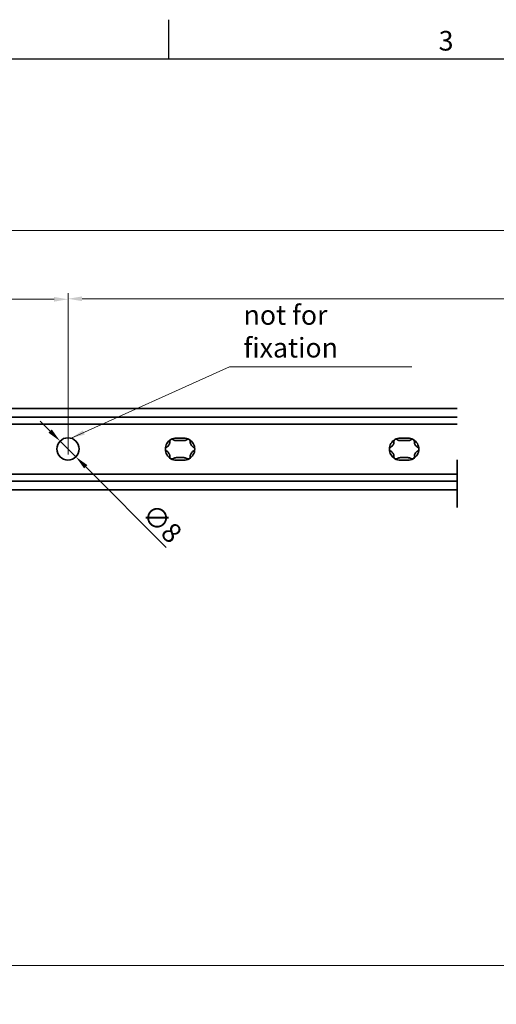
# Model space of a CAD drawing. Units: millimetres. Extents: x 0 to 1188, y 0 to 840.
# Drawn here: x 343 to 513, y 483 to 834 of the extents above; entities that cross this region are included whole.
import ezdxf

# ---------------------------------------------------------------- set-up
doc = ezdxf.new("R2010")
doc.units = ezdxf.units.MM
doc.header["$LTSCALE"] = 2
doc.layers.get('0').update_dxf_attribs({"lineweight": 20})
for name, color, linetype, lineweight in [('Border', 7, 'Continuous', 25), ('Break line', 7, 'Continuous', 35), ('Dimension', 7, 'Continuous', 20), ('Symbol', 7, 'Continuous', 20), ('Visible', 7, 'Continuous', 35)]:
    doc.layers.add(name, color=color, linetype=linetype, lineweight=lineweight)
doc.styles.add('Dimensions', font='arial.ttf')
doc.styles.add('Standard 35', font='txt')
doc.dimstyles.new('Dimension style', dxfattribs={"dimscale": 2, "dimtxt": 3.5, "dimasz": 2.5, "dimexe": 1, "dimexo": 1, "dimgap": 0.5, "dimtad": 1, "dimdec": 3, "dimrnd": 1e-08, "dimtxsty": 'Dimensions', "dimcen": 0.09, "dimdle": 10, "dimclrd": 172, "dimclre": 172, "dimclrt": 7, "dimaunit": 1, "dimadec": 0, "dimazin": 2, "dimtfac": 0.714286, "dimtdec": 3, "dimtmove": 0, "dimatfit": 3, "dimfxl": 0, "dimtolj": 1, "dimlwd": -1, "dimlwe": -1, "dimarcsym": 0})
doc.dimstyles.new('Dimension style$7', dxfattribs={"dimscale": 2, "dimtxt": 3.5, "dimasz": 2.5, "dimexe": 1, "dimexo": 1, "dimgap": 0.5, "dimtad": 1, "dimdec": 3, "dimrnd": 1e-08, "dimtxsty": 'Dimensions', "dimcen": 0.09, "dimdle": 10, "dimclrd": 256, "dimclre": 172, "dimclrt": 7, "dimaunit": 1, "dimadec": 0, "dimazin": 2, "dimtfac": 0.714286, "dimtdec": 3, "dimtmove": 0, "dimatfit": 3, "dimfxl": 0, "dimtolj": 1, "dimlwd": -1, "dimlwe": -1, "dimarcsym": 0})

# ---------------------------------------------------------------- blocks, each defined once
blk = doc.blocks.new('Borders TRI')
at = {"layer": 'Border'}
for p, q in [((198, 410), (198, 417)), ((10, 410), (584, 410))]:
    blk.add_line(p, q, dxfattribs=at)
at = {"layer": 'Symbol', "color": 7, "insert": (247.5, 410.4), "char_height": 3.5, "attachment_point": 8, "style": 'Standard 35'}
blk.add_mtext('3', dxfattribs=at)
blk = doc.blocks.new('*D14')
at = {"layer": 'Defpoints', "color": 0}
for p in [(160.02, 679.62), (1097.47, 679.89), (1097.47, 496.66)]:
    blk.add_point(p, dxfattribs=at)
at = {"layer": 'Dimension', "color": 172}
for p, q in [((1097.47, 677.89), (1097.47, 494.66)), ((160.02, 677.62), (160.02, 494.66)), ((165.02, 496.66), (1092.47, 496.66))]:
    blk.add_line(p, q, dxfattribs=at)
for points in [[(165.02, 497.49), (165.02, 495.82), (160.02, 496.66)], [(1092.47, 497.49), (1092.47, 495.82), (1097.47, 496.66)]]:
    blk.add_solid(points, dxfattribs=at)
at = {"layer": 'Dimension', "color": 7, "insert": (653.99, 506.83), "char_height": 7, "attachment_point": 2, "style": 'Dimensions'}
blk.add_mtext('\\A1;2320%%p1,000  (31x GATEN STEEK 80)\\P', dxfattribs=at)
blk = doc.blocks.new('*D16')
at = {"layer": 'Defpoints', "color": 0}
for p in [(360.02, 734.29), (123.02, 689.74), (360.02, 676.9)]:
    blk.add_point(p, dxfattribs=at)
at = {"layer": 'Dimension', "color": 172}
for p, q in [((123.02, 691.74), (123.02, 736.29)), ((128.02, 734.29), (355.02, 734.29)), ((360.02, 678.9), (360.02, 736.29))]:
    blk.add_line(p, q, dxfattribs=at)
for points in [[(128.02, 735.12), (128.02, 733.45), (123.02, 734.29)], [(355.02, 735.12), (355.02, 733.45), (360.02, 734.29)]]:
    blk.add_solid(points, dxfattribs=at)
at = {"layer": 'Dimension', "color": 7, "insert": (237.49, 743.31), "char_height": 7, "attachment_point": 2, "style": 'Dimensions'}
blk.add_mtext('\\A1;237{\\H5.000000;±0,5}', dxfattribs=at)
blk = doc.blocks.new('*D17')
at = {"layer": 'Defpoints', "color": 0}
for p in [(737.47, 734.47), (360.02, 676.9), (737.47, 676.9)]:
    blk.add_point(p, dxfattribs=at)
at = {"layer": 'Dimension', "color": 172}
for p, q in [((360.02, 678.9), (360.02, 736.47)), ((365.02, 734.47), (732.47, 734.47)), ((737.47, 678.9), (737.47, 736.47))]:
    blk.add_line(p, q, dxfattribs=at)
for points in [[(365.02, 735.3), (365.02, 733.64), (360.02, 734.47)], [(732.47, 735.3), (732.47, 733.64), (737.47, 734.47)]]:
    blk.add_solid(points, dxfattribs=at)
at = {"layer": 'Dimension', "color": 7, "insert": (548.74, 744.65), "char_height": 7, "attachment_point": 2, "style": 'Dimensions'}
blk.add_mtext('\\A1;(1760)', dxfattribs=at)
blk = doc.blocks.new('*D18')
at = {"layer": 'Defpoints', "color": 0}
for p in [(357.19, 683.73), (362.85, 678.07)]:
    blk.add_point(p, dxfattribs=at)
at = {"layer": 'Dimension', "color": 172}
for p, q in [((353.65, 687.27), (350.12, 690.8)), ((357.19, 683.73), (362.85, 678.07)), ((366.38, 674.54), (395.09, 645.83))]:
    blk.add_line(p, q, dxfattribs=at)
for points in [[(354.24, 687.86), (353.06, 686.68), (357.19, 683.73)], [(366.97, 675.13), (365.79, 673.95), (362.85, 678.07)]]:
    blk.add_solid(points, dxfattribs=at)
at = {"layer": 'Dimension', "color": 7, "insert": (396.1, 656.89), "char_height": 7, "attachment_point": 2, "rotation": 315, "style": 'Dimensions'}
blk.add_mtext('\\A1;∅8', dxfattribs=at)
blk = doc.blocks.new('*D19')
at = {"layer": 'Defpoints', "color": 0}
for p in [(1134.47, 758.84), (123.02, 689.74), (1134.47, 689.74)]:
    blk.add_point(p, dxfattribs=at)
at = {"layer": 'Dimension', "color": 172}
for p, q in [((123.02, 691.74), (123.02, 760.84)), ((128.02, 758.84), (1129.47, 758.84)), ((1134.47, 691.74), (1134.47, 760.84))]:
    blk.add_line(p, q, dxfattribs=at)
for points in [[(128.02, 759.67), (128.02, 758), (123.02, 758.84)], [(1129.47, 759.67), (1129.47, 758), (1134.47, 758.84)]]:
    blk.add_solid(points, dxfattribs=at)
at = {"layer": 'Dimension', "color": 7, "insert": (628.74, 768.25), "char_height": 7, "attachment_point": 2, "style": 'Dimensions'}
blk.add_mtext('\\A1;2394%%p1,000', dxfattribs=at)

msp = doc.modelspace()

# ---------------------------------------------------------------- linework, layer by layer
at = {"layer": 'Break line', "flags": 128}
msp.add_lwpolyline([(498.92499, 660.00978), (498.92499, 677.05594)], dxfattribs=at)
at = {"layer": 'Visible'}
for p, q in [((123.01676, 695.35978), (498.92499, 695.35978)), ((123.01676, 692.24979), (498.92499, 692.24979)), ((123.01676, 689.74247), (498.92499, 689.74247)), ((398.71676, 684.80978), (401.31676, 684.80978)), ((478.71676, 684.80978), (481.31676, 684.80978)), ((401.31676, 683.90978), (398.71676, 683.90978)), ((481.31676, 683.90978), (478.71676, 683.90978)), ((398.71676, 677.80978), (401.31676, 677.80978)), ((478.71676, 677.80978), (481.31676, 677.80978)), ((401.31676, 676.90978), (398.71676, 676.90978)), ((481.31676, 676.90978), (478.71676, 676.90978)), ((123.01676, 671.9771), (498.92499, 671.9771)), ((123.01676, 669.46978), (498.92499, 669.46978)), ((123.01676, 666.35978), (498.92499, 666.35978))]:
    msp.add_line(p, q, dxfattribs=at)
msp.add_circle((360.01676, 680.90292), 4, dxfattribs=at)
for centre, start, end in [((398.71676, 680.85978), 90, 120), ((401.31676, 680.85978), 60, 90), ((478.71676, 680.85978), 90, 120), ((481.31676, 680.85978), 60, 90), ((398.71676, 680.85978), 120, 180), ((401.31676, 680.85978), 0, 60), ((478.71676, 680.85978), 120, 180), ((481.31676, 680.85978), 0, 60), ((398.71676, 680.85978), 180, 240), ((401.31676, 680.85978), 300, 0), ((478.71676, 680.85978), 180, 240), ((481.31676, 680.85978), 300, 0), ((398.71676, 680.85978), 240, 270), ((401.31676, 680.85978), 270, 300), ((478.71676, 680.85978), 240, 270), ((481.31676, 680.85978), 270, 300)]:
    msp.add_arc(centre, 3.95, start, end, dxfattribs=at)
for points, knots in [([(394.76676, 680.85978), (394.76676, 680.91918), (394.77391, 680.97887), (394.80179, 681.09395), (394.82252, 681.14934), (394.90085, 681.30291), (394.97545, 681.38814), (395.09085, 681.47903), (395.13168, 681.50515), (395.17422, 681.52699)], [0.15798909547, 0.15798909547, 0.15798909547, 0.15798909547, 0.17580862308, 0.17580862308, 0.19362815069, 0.19362815069, 0.2292672059, 0.2292672059, 0.24685597889, 0.24685597889, 0.24685597889, 0.24685597889]), ([(395.17422, 681.52699), (395.223, 681.55203), (395.27094, 681.57895), (395.45065, 681.68892), (395.59326, 681.79658), (395.85759, 682.06089), (395.97944, 682.21861), (396.17132, 682.55096), (396.24699, 682.73534), (396.34372, 683.09641), (396.36565, 683.27375), (396.37103, 683.48437), (396.37037, 683.53934), (396.36767, 683.5941)], [0.1606949841, 0.1606949841, 0.1606949841, 0.1606949841, 0.1810463561, 0.1810463561, 0.2386106128, 0.2386106128, 0.2961748695, 0.2961748695, 0.3537391263, 0.3537391263, 0.411303383, 0.411303383, 0.431654755, 0.431654755, 0.431654755, 0.431654755]), ([(396.36767, 683.5941), (396.36531, 683.64186), (396.36753, 683.69029), (396.38853, 683.83567), (396.42504, 683.94289), (396.51888, 684.08751), (396.55648, 684.13316), (396.6422, 684.21484), (396.69032, 684.25088), (396.74176, 684.28058)], [0.06912221204, 0.06912221204, 0.06912221204, 0.06912221204, 0.08671098503, 0.08671098503, 0.12235004025, 0.12235004025, 0.14016956786, 0.14016956786, 0.15798909547, 0.15798909547, 0.15798909547, 0.15798909547]), ([(396.74176, 684.28058), (396.7932, 684.31028), (396.84847, 684.33393), (396.96207, 684.36733), (397.0204, 684.37707), (397.19256, 684.38602), (397.30367, 684.36403), (397.44008, 684.30953), (397.48313, 684.28723), (397.52331, 684.26131)], [0.15798909547, 0.15798909547, 0.15798909547, 0.15798909547, 0.17580862308, 0.17580862308, 0.19362815069, 0.19362815069, 0.2292672059, 0.2292672059, 0.24685597889, 0.24685597889, 0.24685597889, 0.24685597889]), ([(397.52331, 684.26131), (397.56938, 684.23159), (397.61667, 684.20353), (397.80175, 684.10289), (397.9663, 684.03321), (398.32737, 683.93645), (398.52488, 683.90978), (398.71676, 683.90978)], [0.1606949841, 0.1606949841, 0.1606949841, 0.1606949841, 0.1810463561, 0.1810463561, 0.2386106128, 0.2386106128, 0.2961748695, 0.2961748695, 0.2961748695, 0.2961748695]), ([(401.31676, 683.90978), (401.50864, 683.90978), (401.70615, 683.93645), (402.06722, 684.03321), (402.23176, 684.10289), (402.41685, 684.20353), (402.46413, 684.23159), (402.5102, 684.26131)], [0.2961748695, 0.2961748695, 0.2961748695, 0.2961748695, 0.3537391263, 0.3537391263, 0.411303383, 0.411303383, 0.431654755, 0.431654755, 0.431654755, 0.431654755]), ([(402.5102, 684.26131), (402.55039, 684.28723), (402.59343, 684.30953), (402.72984, 684.36403), (402.84095, 684.38602), (403.01311, 684.37707), (403.07144, 684.36733), (403.18505, 684.33393), (403.24032, 684.31028), (403.29176, 684.28058)], [0.06912221204, 0.06912221204, 0.06912221204, 0.06912221204, 0.08671098503, 0.08671098503, 0.12235004025, 0.12235004025, 0.14016956786, 0.14016956786, 0.15798909547, 0.15798909547, 0.15798909547, 0.15798909547]), ([(403.29176, 684.28058), (403.3432, 684.25088), (403.39131, 684.21484), (403.47704, 684.13316), (403.51464, 684.08751), (403.60847, 683.94289), (403.64498, 683.83567), (403.66599, 683.69029), (403.6682, 683.64186), (403.66585, 683.5941)], [0.15798909547, 0.15798909547, 0.15798909547, 0.15798909547, 0.17580862308, 0.17580862308, 0.19362815069, 0.19362815069, 0.2292672059, 0.2292672059, 0.24685597889, 0.24685597889, 0.24685597889, 0.24685597889]), ([(403.66585, 683.5941), (403.66314, 683.53934), (403.66248, 683.48437), (403.66787, 683.27375), (403.6898, 683.09641), (403.78653, 682.73534), (403.86219, 682.55096), (404.05408, 682.21861), (404.17592, 682.06089), (404.44026, 681.79658), (404.58287, 681.68892), (404.76258, 681.57895), (404.81052, 681.55203), (404.85929, 681.52699)], [0.1606949841, 0.1606949841, 0.1606949841, 0.1606949841, 0.1810463561, 0.1810463561, 0.2386106128, 0.2386106128, 0.2961748695, 0.2961748695, 0.3537391263, 0.3537391263, 0.411303383, 0.411303383, 0.431654755, 0.431654755, 0.431654755, 0.431654755]), ([(404.85929, 681.52699), (404.90183, 681.50515), (404.94266, 681.47903), (405.05806, 681.38814), (405.13267, 681.30291), (405.21099, 681.14934), (405.23172, 681.09395), (405.2596, 680.97887), (405.26676, 680.91918), (405.26676, 680.85978)], [0.06912221204, 0.06912221204, 0.06912221204, 0.06912221204, 0.08671098503, 0.08671098503, 0.12235004025, 0.12235004025, 0.14016956786, 0.14016956786, 0.15798909547, 0.15798909547, 0.15798909547, 0.15798909547]), ([(474.76676, 680.85978), (474.76676, 680.91918), (474.77391, 680.97887), (474.80179, 681.09395), (474.82252, 681.14934), (474.90085, 681.30291), (474.97545, 681.38814), (475.09085, 681.47903), (475.13168, 681.50515), (475.17422, 681.52699)], [0.15798909547, 0.15798909547, 0.15798909547, 0.15798909547, 0.17580862308, 0.17580862308, 0.19362815069, 0.19362815069, 0.2292672059, 0.2292672059, 0.24685597889, 0.24685597889, 0.24685597889, 0.24685597889]), ([(475.17422, 681.52699), (475.223, 681.55203), (475.27094, 681.57895), (475.45065, 681.68892), (475.59326, 681.79658), (475.85759, 682.06089), (475.97944, 682.21861), (476.17132, 682.55096), (476.24699, 682.73534), (476.34372, 683.09641), (476.36565, 683.27375), (476.37103, 683.48437), (476.37037, 683.53934), (476.36767, 683.5941)], [0.1606949841, 0.1606949841, 0.1606949841, 0.1606949841, 0.1810463561, 0.1810463561, 0.2386106128, 0.2386106128, 0.2961748695, 0.2961748695, 0.3537391263, 0.3537391263, 0.411303383, 0.411303383, 0.431654755, 0.431654755, 0.431654755, 0.431654755]), ([(476.36767, 683.5941), (476.36531, 683.64186), (476.36753, 683.69029), (476.38853, 683.83567), (476.42504, 683.94289), (476.51888, 684.08751), (476.55648, 684.13316), (476.6422, 684.21484), (476.69032, 684.25088), (476.74176, 684.28058)], [0.06912221204, 0.06912221204, 0.06912221204, 0.06912221204, 0.08671098503, 0.08671098503, 0.12235004025, 0.12235004025, 0.14016956786, 0.14016956786, 0.15798909547, 0.15798909547, 0.15798909547, 0.15798909547]), ([(476.74176, 684.28058), (476.7932, 684.31028), (476.84847, 684.33393), (476.96207, 684.36733), (477.0204, 684.37707), (477.19256, 684.38602), (477.30367, 684.36403), (477.44008, 684.30953), (477.48313, 684.28723), (477.52331, 684.26131)], [0.15798909547, 0.15798909547, 0.15798909547, 0.15798909547, 0.17580862308, 0.17580862308, 0.19362815069, 0.19362815069, 0.2292672059, 0.2292672059, 0.24685597889, 0.24685597889, 0.24685597889, 0.24685597889]), ([(477.52331, 684.26131), (477.56938, 684.23159), (477.61667, 684.20353), (477.80175, 684.10289), (477.9663, 684.03321), (478.32737, 683.93645), (478.52488, 683.90978), (478.71676, 683.90978)], [0.1606949841, 0.1606949841, 0.1606949841, 0.1606949841, 0.1810463561, 0.1810463561, 0.2386106128, 0.2386106128, 0.2961748695, 0.2961748695, 0.2961748695, 0.2961748695]), ([(481.31676, 683.90978), (481.50864, 683.90978), (481.70615, 683.93645), (482.06722, 684.03321), (482.23176, 684.10289), (482.41685, 684.20353), (482.46413, 684.23159), (482.5102, 684.26131)], [0.2961748695, 0.2961748695, 0.2961748695, 0.2961748695, 0.3537391263, 0.3537391263, 0.411303383, 0.411303383, 0.431654755, 0.431654755, 0.431654755, 0.431654755]), ([(482.5102, 684.26131), (482.55039, 684.28723), (482.59343, 684.30953), (482.72984, 684.36403), (482.84095, 684.38602), (483.01311, 684.37707), (483.07144, 684.36733), (483.18505, 684.33393), (483.24032, 684.31028), (483.29176, 684.28058)], [0.06912221204, 0.06912221204, 0.06912221204, 0.06912221204, 0.08671098503, 0.08671098503, 0.12235004025, 0.12235004025, 0.14016956786, 0.14016956786, 0.15798909547, 0.15798909547, 0.15798909547, 0.15798909547]), ([(483.29176, 684.28058), (483.3432, 684.25088), (483.39131, 684.21484), (483.47704, 684.13316), (483.51464, 684.08751), (483.60847, 683.94289), (483.64498, 683.83567), (483.66599, 683.69029), (483.6682, 683.64186), (483.66585, 683.5941)], [0.15798909547, 0.15798909547, 0.15798909547, 0.15798909547, 0.17580862308, 0.17580862308, 0.19362815069, 0.19362815069, 0.2292672059, 0.2292672059, 0.24685597889, 0.24685597889, 0.24685597889, 0.24685597889]), ([(483.66585, 683.5941), (483.66314, 683.53934), (483.66248, 683.48437), (483.66787, 683.27375), (483.6898, 683.09641), (483.78653, 682.73534), (483.86219, 682.55096), (484.05408, 682.21861), (484.17592, 682.06089), (484.44026, 681.79658), (484.58287, 681.68892), (484.76258, 681.57895), (484.81052, 681.55203), (484.85929, 681.52699)], [0.1606949841, 0.1606949841, 0.1606949841, 0.1606949841, 0.1810463561, 0.1810463561, 0.2386106128, 0.2386106128, 0.2961748695, 0.2961748695, 0.3537391263, 0.3537391263, 0.411303383, 0.411303383, 0.431654755, 0.431654755, 0.431654755, 0.431654755]), ([(484.85929, 681.52699), (484.90183, 681.50515), (484.94266, 681.47903), (485.05806, 681.38814), (485.13267, 681.30291), (485.21099, 681.14934), (485.23172, 681.09395), (485.2596, 680.97887), (485.26676, 680.91918), (485.26676, 680.85978)], [0.06912221204, 0.06912221204, 0.06912221204, 0.06912221204, 0.08671098503, 0.08671098503, 0.12235004025, 0.12235004025, 0.14016956786, 0.14016956786, 0.15798909547, 0.15798909547, 0.15798909547, 0.15798909547]), ([(395.17422, 680.19257), (395.13168, 680.21441), (395.09085, 680.24054), (394.97545, 680.33143), (394.90085, 680.41665), (394.82252, 680.57023), (394.80179, 680.62561), (394.77391, 680.74069), (394.76676, 680.80038), (394.76676, 680.85978)], [0.06912221204, 0.06912221204, 0.06912221204, 0.06912221204, 0.08671098503, 0.08671098503, 0.12235004025, 0.12235004025, 0.14016956786, 0.14016956786, 0.15798909547, 0.15798909547, 0.15798909547, 0.15798909547]), ([(396.36767, 678.12546), (396.37037, 678.18022), (396.37103, 678.2352), (396.36565, 678.44581), (396.34372, 678.62315), (396.24699, 678.98423), (396.17132, 679.16861), (395.97944, 679.50096), (395.85759, 679.65867), (395.59326, 679.92299), (395.45065, 680.03065), (395.27094, 680.14062), (395.223, 680.16753), (395.17422, 680.19257)], [0.1606949841, 0.1606949841, 0.1606949841, 0.1606949841, 0.1810463561, 0.1810463561, 0.2386106128, 0.2386106128, 0.2961748695, 0.2961748695, 0.3537391263, 0.3537391263, 0.411303383, 0.411303383, 0.431654755, 0.431654755, 0.431654755, 0.431654755]), ([(396.74176, 677.43898), (396.69032, 677.46868), (396.6422, 677.50472), (396.55648, 677.58641), (396.51888, 677.63206), (396.42504, 677.77667), (396.38853, 677.88389), (396.36753, 678.02928), (396.36531, 678.0777), (396.36767, 678.12546)], [0.15798909547, 0.15798909547, 0.15798909547, 0.15798909547, 0.17580862308, 0.17580862308, 0.19362815069, 0.19362815069, 0.2292672059, 0.2292672059, 0.24685597889, 0.24685597889, 0.24685597889, 0.24685597889]), ([(398.71676, 677.80978), (398.52488, 677.80978), (398.32737, 677.78312), (397.9663, 677.68635), (397.80175, 677.61668), (397.61667, 677.51603), (397.56938, 677.48797), (397.52331, 677.45825)], [0.2961748695, 0.2961748695, 0.2961748695, 0.2961748695, 0.3537391263, 0.3537391263, 0.411303383, 0.411303383, 0.431654755, 0.431654755, 0.431654755, 0.431654755]), ([(402.5102, 677.45825), (402.46413, 677.48797), (402.41685, 677.51603), (402.23176, 677.61668), (402.06722, 677.68635), (401.70615, 677.78312), (401.50864, 677.80978), (401.31676, 677.80978)], [0.1606949841, 0.1606949841, 0.1606949841, 0.1606949841, 0.1810463561, 0.1810463561, 0.2386106128, 0.2386106128, 0.2961748695, 0.2961748695, 0.2961748695, 0.2961748695]), ([(403.66585, 678.12546), (403.6682, 678.0777), (403.66599, 678.02928), (403.64498, 677.88389), (403.60847, 677.77667), (403.51464, 677.63206), (403.47704, 677.58641), (403.39131, 677.50472), (403.3432, 677.46868), (403.29176, 677.43898)], [0.06912221204, 0.06912221204, 0.06912221204, 0.06912221204, 0.08671098503, 0.08671098503, 0.12235004025, 0.12235004025, 0.14016956786, 0.14016956786, 0.15798909547, 0.15798909547, 0.15798909547, 0.15798909547]), ([(404.85929, 680.19257), (404.81052, 680.16753), (404.76258, 680.14062), (404.58287, 680.03065), (404.44026, 679.92299), (404.17592, 679.65867), (404.05408, 679.50096), (403.86219, 679.16861), (403.78653, 678.98423), (403.6898, 678.62315), (403.66787, 678.44581), (403.66248, 678.2352), (403.66314, 678.18022), (403.66585, 678.12546)], [0.1606949841, 0.1606949841, 0.1606949841, 0.1606949841, 0.1810463561, 0.1810463561, 0.2386106128, 0.2386106128, 0.2961748695, 0.2961748695, 0.3537391263, 0.3537391263, 0.411303383, 0.411303383, 0.431654755, 0.431654755, 0.431654755, 0.431654755]), ([(405.26676, 680.85978), (405.26676, 680.80038), (405.2596, 680.74069), (405.23172, 680.62561), (405.21099, 680.57023), (405.13267, 680.41665), (405.05806, 680.33143), (404.94266, 680.24054), (404.90183, 680.21441), (404.85929, 680.19257)], [0.15798909547, 0.15798909547, 0.15798909547, 0.15798909547, 0.17580862308, 0.17580862308, 0.19362815069, 0.19362815069, 0.2292672059, 0.2292672059, 0.24685597889, 0.24685597889, 0.24685597889, 0.24685597889]), ([(475.17422, 680.19257), (475.13168, 680.21441), (475.09085, 680.24054), (474.97545, 680.33143), (474.90085, 680.41665), (474.82252, 680.57023), (474.80179, 680.62561), (474.77391, 680.74069), (474.76676, 680.80038), (474.76676, 680.85978)], [0.06912221204, 0.06912221204, 0.06912221204, 0.06912221204, 0.08671098503, 0.08671098503, 0.12235004025, 0.12235004025, 0.14016956786, 0.14016956786, 0.15798909547, 0.15798909547, 0.15798909547, 0.15798909547]), ([(476.36767, 678.12546), (476.37037, 678.18022), (476.37103, 678.2352), (476.36565, 678.44581), (476.34372, 678.62315), (476.24699, 678.98423), (476.17132, 679.16861), (475.97944, 679.50096), (475.85759, 679.65867), (475.59326, 679.92299), (475.45065, 680.03065), (475.27094, 680.14062), (475.223, 680.16753), (475.17422, 680.19257)], [0.1606949841, 0.1606949841, 0.1606949841, 0.1606949841, 0.1810463561, 0.1810463561, 0.2386106128, 0.2386106128, 0.2961748695, 0.2961748695, 0.3537391263, 0.3537391263, 0.411303383, 0.411303383, 0.431654755, 0.431654755, 0.431654755, 0.431654755]), ([(476.74176, 677.43898), (476.69032, 677.46868), (476.6422, 677.50472), (476.55648, 677.58641), (476.51888, 677.63206), (476.42504, 677.77667), (476.38853, 677.88389), (476.36753, 678.02928), (476.36531, 678.0777), (476.36767, 678.12546)], [0.15798909547, 0.15798909547, 0.15798909547, 0.15798909547, 0.17580862308, 0.17580862308, 0.19362815069, 0.19362815069, 0.2292672059, 0.2292672059, 0.24685597889, 0.24685597889, 0.24685597889, 0.24685597889]), ([(478.71676, 677.80978), (478.52488, 677.80978), (478.32737, 677.78312), (477.9663, 677.68635), (477.80175, 677.61668), (477.61667, 677.51603), (477.56938, 677.48797), (477.52331, 677.45825)], [0.2961748695, 0.2961748695, 0.2961748695, 0.2961748695, 0.3537391263, 0.3537391263, 0.411303383, 0.411303383, 0.431654755, 0.431654755, 0.431654755, 0.431654755]), ([(482.5102, 677.45825), (482.46413, 677.48797), (482.41685, 677.51603), (482.23176, 677.61668), (482.06722, 677.68635), (481.70615, 677.78312), (481.50864, 677.80978), (481.31676, 677.80978)], [0.1606949841, 0.1606949841, 0.1606949841, 0.1606949841, 0.1810463561, 0.1810463561, 0.2386106128, 0.2386106128, 0.2961748695, 0.2961748695, 0.2961748695, 0.2961748695]), ([(483.66585, 678.12546), (483.6682, 678.0777), (483.66599, 678.02928), (483.64498, 677.88389), (483.60847, 677.77667), (483.51464, 677.63206), (483.47704, 677.58641), (483.39131, 677.50472), (483.3432, 677.46868), (483.29176, 677.43898)], [0.06912221204, 0.06912221204, 0.06912221204, 0.06912221204, 0.08671098503, 0.08671098503, 0.12235004025, 0.12235004025, 0.14016956786, 0.14016956786, 0.15798909547, 0.15798909547, 0.15798909547, 0.15798909547]), ([(484.85929, 680.19257), (484.81052, 680.16753), (484.76258, 680.14062), (484.58287, 680.03065), (484.44026, 679.92299), (484.17592, 679.65867), (484.05408, 679.50096), (483.86219, 679.16861), (483.78653, 678.98423), (483.6898, 678.62315), (483.66787, 678.44581), (483.66248, 678.2352), (483.66314, 678.18022), (483.66585, 678.12546)], [0.1606949841, 0.1606949841, 0.1606949841, 0.1606949841, 0.1810463561, 0.1810463561, 0.2386106128, 0.2386106128, 0.2961748695, 0.2961748695, 0.3537391263, 0.3537391263, 0.411303383, 0.411303383, 0.431654755, 0.431654755, 0.431654755, 0.431654755]), ([(485.26676, 680.85978), (485.26676, 680.80038), (485.2596, 680.74069), (485.23172, 680.62561), (485.21099, 680.57023), (485.13267, 680.41665), (485.05806, 680.33143), (484.94266, 680.24054), (484.90183, 680.21441), (484.85929, 680.19257)], [0.15798909547, 0.15798909547, 0.15798909547, 0.15798909547, 0.17580862308, 0.17580862308, 0.19362815069, 0.19362815069, 0.2292672059, 0.2292672059, 0.24685597889, 0.24685597889, 0.24685597889, 0.24685597889]), ([(397.52331, 677.45825), (397.48313, 677.43233), (397.44008, 677.41004), (397.30367, 677.35554), (397.19256, 677.33354), (397.0204, 677.3425), (396.96207, 677.35224), (396.84847, 677.38563), (396.7932, 677.40928), (396.74176, 677.43898)], [0.06912221204, 0.06912221204, 0.06912221204, 0.06912221204, 0.08671098503, 0.08671098503, 0.12235004025, 0.12235004025, 0.14016956786, 0.14016956786, 0.15798909547, 0.15798909547, 0.15798909547, 0.15798909547]), ([(403.29176, 677.43898), (403.24032, 677.40928), (403.18505, 677.38563), (403.07144, 677.35224), (403.01311, 677.3425), (402.84095, 677.33354), (402.72984, 677.35554), (402.59343, 677.41004), (402.55039, 677.43233), (402.5102, 677.45825)], [0.15798909547, 0.15798909547, 0.15798909547, 0.15798909547, 0.17580862308, 0.17580862308, 0.19362815069, 0.19362815069, 0.2292672059, 0.2292672059, 0.24685597889, 0.24685597889, 0.24685597889, 0.24685597889]), ([(477.52331, 677.45825), (477.48313, 677.43233), (477.44008, 677.41004), (477.30367, 677.35554), (477.19256, 677.33354), (477.0204, 677.3425), (476.96207, 677.35224), (476.84847, 677.38563), (476.7932, 677.40928), (476.74176, 677.43898)], [0.06912221204, 0.06912221204, 0.06912221204, 0.06912221204, 0.08671098503, 0.08671098503, 0.12235004025, 0.12235004025, 0.14016956786, 0.14016956786, 0.15798909547, 0.15798909547, 0.15798909547, 0.15798909547]), ([(483.29176, 677.43898), (483.24032, 677.40928), (483.18505, 677.38563), (483.07144, 677.35224), (483.01311, 677.3425), (482.84095, 677.33354), (482.72984, 677.35554), (482.59343, 677.41004), (482.55039, 677.43233), (482.5102, 677.45825)], [0.15798909547, 0.15798909547, 0.15798909547, 0.15798909547, 0.17580862308, 0.17580862308, 0.19362815069, 0.19362815069, 0.2292672059, 0.2292672059, 0.24685597889, 0.24685597889, 0.24685597889, 0.24685597889])]:
    msp.add_open_spline(points, degree=3, knots=knots, dxfattribs=at)

# ---------------------------------------------------------------- block references
at = {"xscale": 2, "yscale": 2, "zscale": 2}
msp.add_blockref('Borders TRI', (0, 0), dxfattribs=at)

# ---------------------------------------------------------------- texts
at = {"layer": 'Symbol', "color": 7, "insert": (422.69806, 711.33721), "char_height": 6.9999999, "width": 61.4047289, "attachment_point": 7, "style": 'Dimensions'}
msp.add_mtext('{not for fixation}', dxfattribs=at)

# ---------------------------------------------------------------- dimensions: what is measured, and where the dimension line sits
at = {"layer": 'Dimension', "color": 172}
for base, p1, p2, text, override, picture, middle in [((1134.47012, 758.83739), (123.01676, 689.74247), (1134.47012, 689.74247), '2394%%p1,000', {"dimgap": 0.5, "dimdec": 3, "dimlfac": 2.366891, "dimtol": 1, "dimlim": 0, "dimtp": 1, "dimtm": 1, "dimtdec": 3, "dimtofl": 0, "dimatfit": 1}, '*D19', (628.74344, 758.83739)), ((737.47012, 734.47126), (360.01676, 676.90292), (737.47012, 676.90292), '(1760)', {"dimdec": 3, "dimlfac": 4.662828, "dimtp": 0, "dimtm": 0, "dimtdec": 3, "dimtofl": 0, "dimatfit": 1}, '*D17', (548.74344, 734.47126)), ((1097.47012, 496.65543), (160.01676, 679.62419), (1097.47012, 679.89172), '2320%%p1,000  (31x GATEN STEEK 80)\\P', {"dimgap": 0.5, "dimdec": 3, "dimlfac": 2.47479, "dimtol": 1, "dimlim": 0, "dimtp": 1, "dimtm": 1, "dimtdec": 3, "dimtofl": 0, "dimatfit": 1, "dimtvp": -0.25}, '*D14', (653.98847, 496.65543))]:
    dim = msp.add_linear_dim(base=base, p1=p1, p2=p2, angle=180, text=text, dimstyle='Dimension style', override=override, dxfattribs=at)
    dim.commit()
    dim.dimension.update_dxf_attribs({"geometry": picture, "text_midpoint": middle, "dimtype": 160})
dim = msp.add_linear_dim(base=(360.01676, 734.28737), p1=(123.01676, 689.74247), p2=(360.01676, 676.90292), angle=180, dimstyle='Dimension style', override={"dimgap": 0.5, "dimdec": 3, "dimtol": 1, "dimlim": 0, "dimtp": 0.5, "dimtm": 0.5, "dimtdec": 3, "dimtofl": 0, "dimatfit": 1}, dxfattribs=at)
dim.commit()
dim.dimension.update_dxf_attribs({"geometry": '*D16', "text_midpoint": (237.48798, 734.28737), "dimtype": 160})
dim = msp.add_diameter_dim_2p(p1=(357.18833, 683.73135), p2=(362.84518, 678.07449), dimstyle='Dimension style', override={"dimdec": 3, "dimlfac": 1, "dimtp": 0, "dimtm": 0, "dimtdec": 3, "dimatfit": 2}, dxfattribs=at)
dim.commit()
dim.dimension.update_dxf_attribs({"geometry": '*D18', "text_midpoint": (390.06455, 650.85513), "dimtype": 163})

# ---------------------------------------------------------------- leaders
at = {"layer": 'Symbol', "annotation_type": 0, "has_hookline": 1, "hookline_direction": 0, "text_width": 60.10641}
msp.add_leader([(361.11172, 684.75013), (417.69806, 710.17054), (422.69806, 710.17054)], dimstyle='Dimension style$7', override={"dimgap": 0, "dimtad": 1}, dxfattribs=at)

doc.saveas('drawing.dxf')
